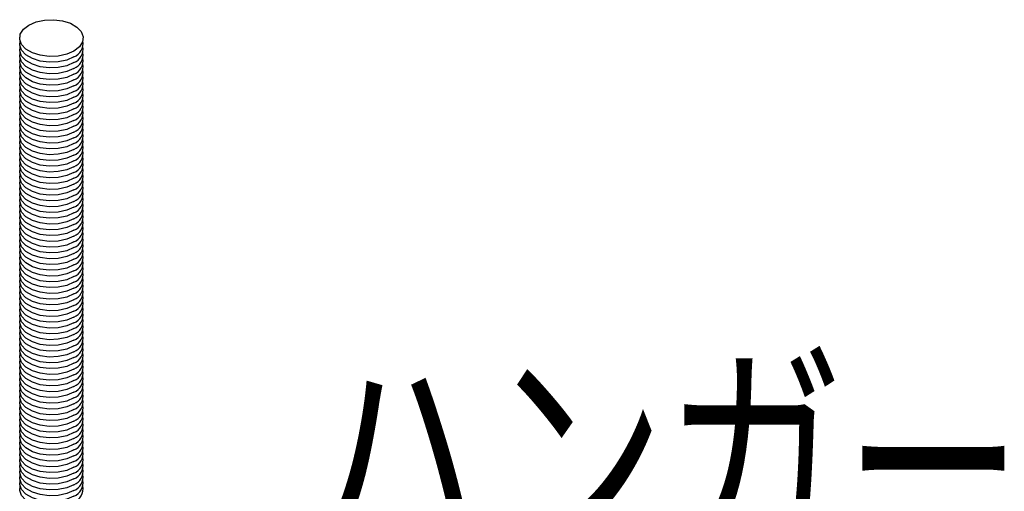
# Model space of a CAD drawing. Extents: x 0 to 282, y 0 to 195.
# Drawn here: x 156 to 170, y 147 to 154 of the extents above; entities that cross this region are included whole.
import ezdxf
from ezdxf.enums import TextEntityAlignment as Align

# ---------------------------------------------------------------- set-up
doc = ezdxf.new("R2010")
doc.units = 0
doc.layers.add('天井下地', color=7, linetype='CONTINUOUS')
doc.layers.add('文字_図枠_寸法', color=7, linetype='CONTINUOUS')
doc.styles.get("Standard").update_dxf_attribs({"font": 'EXTHALF2.SHX', "bigfont": 'EXTFONT2.SHX'})

msp = doc.modelspace()

# ---------------------------------------------------------------- linework, layer by layer
at = {"layer": '天井下地', "linetype": 'CONTINUOUS'}
for points in [[(156.893, 153.465), (156.791, 153.421), (156.671, 153.395), (156.543, 153.39), (156.418, 153.406), (156.305, 153.441), (156.215, 153.493), (156.153, 153.558), (156.126, 153.63), (156.135, 153.704), (156.18, 153.773), (156.257, 153.833), (156.359, 153.877), (156.479, 153.903), (156.607, 153.908), (156.732, 153.892), (156.845, 153.857), (156.935, 153.805), (156.997, 153.74), (157.024, 153.667), (157.015, 153.594), (156.97, 153.524), (156.893, 153.465)], [(156.893, 153.465), (156.791, 153.421), (156.671, 153.395), (156.543, 153.39), (156.418, 153.406), (156.305, 153.441), (156.215, 153.493), (156.153, 153.558), (156.126, 153.63), (156.131, 153.69)], [(156.893, 153.384), (156.791, 153.339), (156.671, 153.313), (156.543, 153.308), (156.418, 153.324), (156.305, 153.359), (156.215, 153.412), (156.153, 153.477), (156.126, 153.549), (156.131, 153.608)], [(156.893, 153.302), (156.791, 153.258), (156.671, 153.232), (156.543, 153.227), (156.418, 153.242), (156.305, 153.278), (156.215, 153.33), (156.153, 153.395), (156.126, 153.467), (156.131, 153.526)], [(156.893, 153.22), (156.791, 153.176), (156.671, 153.15), (156.543, 153.145), (156.418, 153.161), (156.305, 153.196), (156.215, 153.248), (156.153, 153.313), (156.126, 153.385), (156.131, 153.445)], [(156.893, 153.22), (156.791, 153.176), (156.671, 153.15), (156.543, 153.145), (156.418, 153.161), (156.305, 153.196), (156.215, 153.248), (156.153, 153.313), (156.126, 153.385), (156.131, 153.445)], [(156.893, 153.139), (156.791, 153.094), (156.671, 153.069), (156.543, 153.063), (156.418, 153.079), (156.305, 153.114), (156.215, 153.167), (156.153, 153.232), (156.126, 153.304), (156.131, 153.363)], [(156.893, 153.057), (156.791, 153.013), (156.671, 152.987), (156.543, 152.982), (156.418, 152.997), (156.305, 153.033), (156.215, 153.085), (156.153, 153.15), (156.126, 153.222), (156.131, 153.282)], [(156.893, 152.975), (156.791, 152.931), (156.671, 152.905), (156.543, 152.9), (156.418, 152.916), (156.305, 152.951), (156.215, 153.003), (156.153, 153.068), (156.126, 153.141), (156.131, 153.2)], [(156.893, 152.894), (156.791, 152.849), (156.671, 152.824), (156.543, 152.818), (156.418, 152.834), (156.305, 152.869), (156.215, 152.922), (156.153, 152.987), (156.126, 153.059), (156.131, 153.118)], [(156.893, 152.812), (156.791, 152.768), (156.671, 152.742), (156.543, 152.737), (156.418, 152.752), (156.305, 152.788), (156.215, 152.84), (156.153, 152.905), (156.126, 152.977), (156.131, 153.037)], [(156.893, 152.73), (156.791, 152.686), (156.671, 152.66), (156.543, 152.655), (156.418, 152.671), (156.305, 152.706), (156.215, 152.758), (156.153, 152.823), (156.126, 152.896), (156.131, 152.955)], [(156.893, 152.649), (156.791, 152.604), (156.671, 152.579), (156.543, 152.573), (156.418, 152.589), (156.305, 152.624), (156.215, 152.677), (156.153, 152.742), (156.126, 152.814), (156.131, 152.873)], [(156.893, 152.567), (156.791, 152.523), (156.671, 152.497), (156.543, 152.492), (156.418, 152.507), (156.305, 152.543), (156.215, 152.595), (156.153, 152.66), (156.126, 152.732), (156.131, 152.792)], [(156.893, 152.485), (156.791, 152.441), (156.671, 152.415), (156.543, 152.41), (156.418, 152.426), (156.305, 152.461), (156.215, 152.513), (156.153, 152.578), (156.126, 152.651), (156.131, 152.71)], [(156.893, 152.404), (156.791, 152.359), (156.671, 152.334), (156.543, 152.328), (156.418, 152.344), (156.305, 152.379), (156.215, 152.432), (156.153, 152.497), (156.126, 152.569), (156.131, 152.628)], [(156.893, 152.322), (156.791, 152.278), (156.671, 152.252), (156.543, 152.247), (156.418, 152.262), (156.305, 152.298), (156.215, 152.35), (156.153, 152.415), (156.126, 152.487), (156.131, 152.547)], [(156.893, 152.24), (156.791, 152.196), (156.671, 152.17), (156.543, 152.165), (156.418, 152.181), (156.305, 152.216), (156.215, 152.268), (156.153, 152.333), (156.126, 152.406), (156.131, 152.465)], [(156.893, 152.159), (156.791, 152.114), (156.671, 152.089), (156.543, 152.083), (156.418, 152.099), (156.305, 152.135), (156.215, 152.187), (156.153, 152.252), (156.126, 152.324), (156.131, 152.383)], [(156.893, 152.159), (156.791, 152.114), (156.671, 152.089), (156.543, 152.083), (156.418, 152.099), (156.305, 152.135), (156.215, 152.187), (156.153, 152.252), (156.126, 152.324), (156.131, 152.383)], [(156.893, 152.077), (156.791, 152.033), (156.671, 152.007), (156.543, 152.002), (156.418, 152.017), (156.305, 152.053), (156.215, 152.105), (156.153, 152.17), (156.126, 152.242), (156.131, 152.302)], [(156.893, 151.995), (156.791, 151.951), (156.671, 151.925), (156.543, 151.92), (156.418, 151.936), (156.305, 151.971), (156.215, 152.024), (156.153, 152.088), (156.126, 152.161), (156.131, 152.22)], [(156.893, 151.914), (156.791, 151.87), (156.671, 151.844), (156.543, 151.838), (156.418, 151.854), (156.305, 151.89), (156.215, 151.942), (156.153, 152.007), (156.126, 152.079), (156.131, 152.138)], [(156.893, 151.832), (156.791, 151.788), (156.671, 151.762), (156.543, 151.757), (156.418, 151.772), (156.305, 151.808), (156.215, 151.86), (156.153, 151.925), (156.126, 151.997), (156.131, 152.057)], [(156.893, 151.751), (156.791, 151.706), (156.671, 151.68), (156.543, 151.675), (156.418, 151.691), (156.305, 151.726), (156.215, 151.779), (156.153, 151.843), (156.126, 151.916), (156.131, 151.975)], [(156.893, 151.669), (156.791, 151.625), (156.671, 151.599), (156.543, 151.593), (156.418, 151.609), (156.305, 151.645), (156.215, 151.697), (156.153, 151.762), (156.126, 151.834), (156.131, 151.893)], [(156.893, 151.587), (156.791, 151.543), (156.671, 151.517), (156.543, 151.512), (156.418, 151.528), (156.305, 151.563), (156.215, 151.615), (156.153, 151.68), (156.126, 151.752), (156.131, 151.812)], [(156.893, 151.587), (156.791, 151.543), (156.671, 151.517), (156.543, 151.512), (156.418, 151.528), (156.305, 151.563), (156.215, 151.615), (156.153, 151.68), (156.126, 151.752), (156.131, 151.812)], [(156.893, 151.506), (156.791, 151.461), (156.671, 151.435), (156.543, 151.43), (156.418, 151.446), (156.305, 151.481), (156.215, 151.534), (156.153, 151.598), (156.126, 151.671), (156.131, 151.73)], [(156.893, 151.424), (156.791, 151.38), (156.671, 151.354), (156.543, 151.348), (156.418, 151.364), (156.305, 151.4), (156.215, 151.452), (156.153, 151.517), (156.126, 151.589), (156.131, 151.648)], [(156.893, 151.342), (156.791, 151.298), (156.671, 151.272), (156.543, 151.267), (156.418, 151.283), (156.305, 151.318), (156.215, 151.37), (156.153, 151.435), (156.126, 151.507), (156.131, 151.567)], [(156.893, 151.261), (156.791, 151.216), (156.671, 151.19), (156.543, 151.185), (156.418, 151.201), (156.305, 151.236), (156.215, 151.289), (156.153, 151.354), (156.126, 151.426), (156.131, 151.485)], [(156.893, 151.179), (156.791, 151.135), (156.671, 151.109), (156.543, 151.104), (156.418, 151.119), (156.305, 151.155), (156.215, 151.207), (156.153, 151.272), (156.126, 151.344), (156.131, 151.403)], [(156.893, 151.097), (156.791, 151.053), (156.671, 151.027), (156.543, 151.022), (156.418, 151.038), (156.305, 151.073), (156.215, 151.125), (156.153, 151.19), (156.126, 151.262), (156.131, 151.322)], [(156.893, 151.097), (156.791, 151.053), (156.671, 151.027), (156.543, 151.022), (156.418, 151.038), (156.305, 151.073), (156.215, 151.125), (156.153, 151.19), (156.126, 151.262), (156.131, 151.322)], [(156.893, 151.097), (156.791, 151.053), (156.671, 151.027), (156.543, 151.022), (156.418, 151.038), (156.305, 151.073), (156.215, 151.125), (156.153, 151.19), (156.126, 151.262), (156.131, 151.322)], [(156.893, 151.016), (156.791, 150.971), (156.671, 150.945), (156.543, 150.94), (156.418, 150.956), (156.305, 150.991), (156.215, 151.044), (156.153, 151.109), (156.126, 151.181), (156.131, 151.24)], [(156.893, 150.934), (156.791, 150.89), (156.671, 150.864), (156.543, 150.859), (156.418, 150.874), (156.305, 150.91), (156.215, 150.962), (156.153, 151.027), (156.126, 151.099), (156.131, 151.159)], [(156.893, 150.852), (156.791, 150.808), (156.671, 150.782), (156.543, 150.777), (156.418, 150.793), (156.305, 150.828), (156.215, 150.88), (156.153, 150.945), (156.126, 151.018), (156.131, 151.077)], [(156.893, 150.771), (156.791, 150.726), (156.671, 150.701), (156.543, 150.695), (156.418, 150.711), (156.305, 150.746), (156.215, 150.799), (156.153, 150.864), (156.126, 150.936), (156.131, 150.995)], [(156.893, 150.689), (156.791, 150.645), (156.671, 150.619), (156.543, 150.614), (156.418, 150.629), (156.305, 150.665), (156.215, 150.717), (156.153, 150.782), (156.126, 150.854), (156.131, 150.914)], [(156.893, 150.607), (156.791, 150.563), (156.671, 150.537), (156.543, 150.532), (156.418, 150.548), (156.305, 150.583), (156.215, 150.635), (156.153, 150.7), (156.126, 150.773), (156.131, 150.832)], [(156.893, 150.607), (156.791, 150.563), (156.671, 150.537), (156.543, 150.532), (156.418, 150.548), (156.305, 150.583), (156.215, 150.635), (156.153, 150.7), (156.126, 150.773), (156.131, 150.832)], [(156.893, 150.526), (156.791, 150.481), (156.671, 150.456), (156.543, 150.45), (156.418, 150.466), (156.305, 150.501), (156.215, 150.554), (156.153, 150.619), (156.126, 150.691), (156.131, 150.75)], [(156.893, 150.444), (156.791, 150.4), (156.671, 150.374), (156.543, 150.369), (156.418, 150.384), (156.305, 150.42), (156.215, 150.472), (156.153, 150.537), (156.126, 150.609), (156.131, 150.669)], [(156.893, 150.362), (156.791, 150.318), (156.671, 150.292), (156.543, 150.287), (156.418, 150.303), (156.305, 150.338), (156.215, 150.39), (156.153, 150.455), (156.126, 150.528), (156.131, 150.587)], [(156.893, 150.281), (156.791, 150.236), (156.671, 150.211), (156.543, 150.205), (156.418, 150.221), (156.305, 150.256), (156.215, 150.309), (156.153, 150.374), (156.126, 150.446), (156.131, 150.505)], [(156.893, 150.199), (156.791, 150.155), (156.671, 150.129), (156.543, 150.124), (156.418, 150.139), (156.305, 150.175), (156.215, 150.227), (156.153, 150.292), (156.126, 150.364), (156.131, 150.424)], [(156.893, 150.117), (156.791, 150.073), (156.671, 150.047), (156.543, 150.042), (156.418, 150.058), (156.305, 150.093), (156.215, 150.145), (156.153, 150.21), (156.126, 150.283), (156.131, 150.342)], [(156.893, 150.036), (156.791, 149.991), (156.671, 149.966), (156.543, 149.96), (156.418, 149.976), (156.305, 150.012), (156.215, 150.064), (156.153, 150.129), (156.126, 150.201), (156.131, 150.26)], [(156.893, 150.036), (156.791, 149.991), (156.671, 149.966), (156.543, 149.96), (156.418, 149.976), (156.305, 150.012), (156.215, 150.064), (156.153, 150.129), (156.126, 150.201), (156.131, 150.26)], [(156.893, 149.954), (156.791, 149.91), (156.671, 149.884), (156.543, 149.879), (156.418, 149.894), (156.305, 149.93), (156.215, 149.982), (156.153, 150.047), (156.126, 150.119), (156.131, 150.179)], [(156.893, 149.872), (156.791, 149.828), (156.671, 149.802), (156.543, 149.797), (156.418, 149.813), (156.305, 149.848), (156.215, 149.901), (156.153, 149.965), (156.126, 150.038), (156.131, 150.097)], [(156.893, 149.791), (156.791, 149.747), (156.671, 149.721), (156.543, 149.715), (156.418, 149.731), (156.305, 149.767), (156.215, 149.819), (156.153, 149.884), (156.126, 149.956), (156.131, 150.015)], [(156.893, 149.709), (156.791, 149.665), (156.671, 149.639), (156.543, 149.634), (156.418, 149.649), (156.305, 149.685), (156.215, 149.737), (156.153, 149.802), (156.126, 149.874), (156.131, 149.934)], [(156.893, 149.628), (156.791, 149.583), (156.671, 149.557), (156.543, 149.552), (156.418, 149.568), (156.305, 149.603), (156.215, 149.656), (156.153, 149.72), (156.126, 149.793), (156.131, 149.852)], [(156.893, 149.546), (156.791, 149.502), (156.671, 149.476), (156.543, 149.47), (156.418, 149.486), (156.305, 149.522), (156.215, 149.574), (156.153, 149.639), (156.126, 149.711), (156.131, 149.77)], [(156.893, 149.546), (156.791, 149.502), (156.671, 149.476), (156.543, 149.47), (156.418, 149.486), (156.305, 149.522), (156.215, 149.574), (156.153, 149.639), (156.126, 149.711), (156.131, 149.77)], [(156.893, 149.464), (156.791, 149.42), (156.671, 149.394), (156.543, 149.389), (156.418, 149.405), (156.305, 149.44), (156.215, 149.492), (156.153, 149.557), (156.126, 149.629), (156.131, 149.689)], [(156.893, 149.383), (156.791, 149.338), (156.671, 149.312), (156.543, 149.307), (156.418, 149.323), (156.305, 149.358), (156.215, 149.411), (156.153, 149.475), (156.126, 149.548), (156.131, 149.607)], [(156.893, 149.301), (156.791, 149.257), (156.671, 149.231), (156.543, 149.225), (156.418, 149.241), (156.305, 149.277), (156.215, 149.329), (156.153, 149.394), (156.126, 149.466), (156.131, 149.525)], [(156.893, 149.219), (156.791, 149.175), (156.671, 149.149), (156.543, 149.144), (156.418, 149.16), (156.305, 149.195), (156.215, 149.247), (156.153, 149.312), (156.126, 149.384), (156.131, 149.444)], [(156.893, 149.138), (156.791, 149.093), (156.671, 149.067), (156.543, 149.062), (156.418, 149.078), (156.305, 149.113), (156.215, 149.166), (156.153, 149.231), (156.126, 149.303), (156.131, 149.362)], [(156.893, 149.056), (156.791, 149.012), (156.671, 148.986), (156.543, 148.981), (156.418, 148.996), (156.305, 149.032), (156.215, 149.084), (156.153, 149.149), (156.126, 149.221), (156.131, 149.28)], [(156.893, 148.974), (156.791, 148.93), (156.671, 148.904), (156.543, 148.899), (156.418, 148.915), (156.305, 148.95), (156.215, 149.002), (156.153, 149.067), (156.126, 149.139), (156.131, 149.199)], [(156.893, 148.974), (156.791, 148.93), (156.671, 148.904), (156.543, 148.899), (156.418, 148.915), (156.305, 148.95), (156.215, 149.002), (156.153, 149.067), (156.126, 149.139), (156.131, 149.199)], [(156.893, 148.893), (156.791, 148.848), (156.671, 148.822), (156.543, 148.817), (156.418, 148.833), (156.305, 148.868), (156.215, 148.921), (156.153, 148.986), (156.126, 149.058), (156.131, 149.117)], [(156.893, 148.811), (156.791, 148.767), (156.671, 148.741), (156.543, 148.736), (156.418, 148.751), (156.305, 148.787), (156.215, 148.839), (156.153, 148.904), (156.126, 148.976), (156.131, 149.036)], [(156.893, 148.729), (156.791, 148.685), (156.671, 148.659), (156.543, 148.654), (156.418, 148.67), (156.305, 148.705), (156.215, 148.757), (156.153, 148.822), (156.126, 148.894), (156.131, 148.954)], [(156.893, 148.648), (156.791, 148.603), (156.671, 148.578), (156.543, 148.572), (156.418, 148.588), (156.305, 148.623), (156.215, 148.676), (156.153, 148.741), (156.126, 148.813), (156.131, 148.872)], [(156.893, 148.566), (156.791, 148.522), (156.671, 148.496), (156.543, 148.491), (156.418, 148.506), (156.305, 148.542), (156.215, 148.594), (156.153, 148.659), (156.126, 148.731), (156.131, 148.791)], [(156.893, 148.484), (156.791, 148.44), (156.671, 148.414), (156.543, 148.409), (156.418, 148.425), (156.305, 148.46), (156.215, 148.512), (156.153, 148.577), (156.126, 148.65), (156.131, 148.709)], [(156.893, 148.484), (156.791, 148.44), (156.671, 148.414), (156.543, 148.409), (156.418, 148.425), (156.305, 148.46), (156.215, 148.512), (156.153, 148.577), (156.126, 148.65), (156.131, 148.709)], [(156.893, 148.403), (156.791, 148.358), (156.671, 148.333), (156.543, 148.327), (156.418, 148.343), (156.305, 148.378), (156.215, 148.431), (156.153, 148.496), (156.126, 148.568), (156.131, 148.627)], [(156.893, 148.321), (156.791, 148.277), (156.671, 148.251), (156.543, 148.246), (156.418, 148.261), (156.305, 148.297), (156.215, 148.349), (156.153, 148.414), (156.126, 148.486), (156.131, 148.546)], [(156.893, 148.239), (156.791, 148.195), (156.671, 148.169), (156.543, 148.164), (156.418, 148.18), (156.305, 148.215), (156.215, 148.267), (156.153, 148.332), (156.126, 148.405), (156.131, 148.464)], [(156.893, 148.158), (156.791, 148.113), (156.671, 148.088), (156.543, 148.082), (156.418, 148.098), (156.305, 148.133), (156.215, 148.186), (156.153, 148.251), (156.126, 148.323), (156.131, 148.382)], [(156.893, 148.076), (156.791, 148.032), (156.671, 148.006), (156.543, 148.001), (156.418, 148.016), (156.305, 148.052), (156.215, 148.104), (156.153, 148.169), (156.126, 148.241), (156.131, 148.301)], [(156.893, 147.994), (156.791, 147.95), (156.671, 147.924), (156.543, 147.919), (156.418, 147.935), (156.305, 147.97), (156.215, 148.022), (156.153, 148.087), (156.126, 148.16), (156.131, 148.219)], [(156.893, 147.913), (156.791, 147.868), (156.671, 147.843), (156.543, 147.837), (156.418, 147.853), (156.305, 147.889), (156.215, 147.941), (156.153, 148.006), (156.126, 148.078), (156.131, 148.137)], [(156.893, 147.831), (156.791, 147.787), (156.671, 147.761), (156.543, 147.756), (156.418, 147.771), (156.305, 147.807), (156.215, 147.859), (156.153, 147.924), (156.126, 147.996), (156.131, 148.056)], [(156.893, 147.749), (156.791, 147.705), (156.671, 147.679), (156.543, 147.674), (156.418, 147.69), (156.305, 147.725), (156.215, 147.777), (156.153, 147.842), (156.126, 147.915), (156.131, 147.974)], [(156.893, 147.668), (156.791, 147.624), (156.671, 147.598), (156.543, 147.592), (156.418, 147.608), (156.305, 147.644), (156.215, 147.696), (156.153, 147.761), (156.126, 147.833), (156.131, 147.892)], [(156.893, 147.586), (156.791, 147.542), (156.671, 147.516), (156.543, 147.511), (156.418, 147.526), (156.305, 147.562), (156.215, 147.614), (156.153, 147.679), (156.126, 147.751), (156.131, 147.811)], [(156.893, 147.505), (156.791, 147.46), (156.671, 147.434), (156.543, 147.429), (156.418, 147.445), (156.305, 147.48), (156.215, 147.533), (156.153, 147.597), (156.126, 147.67), (156.131, 147.729)], [(156.893, 147.423), (156.791, 147.379), (156.671, 147.353), (156.543, 147.347), (156.418, 147.363), (156.305, 147.399), (156.215, 147.451), (156.153, 147.516), (156.126, 147.588), (156.131, 147.647)], [(156.893, 147.423), (156.791, 147.379), (156.671, 147.353), (156.543, 147.347), (156.418, 147.363), (156.305, 147.399), (156.215, 147.451), (156.153, 147.516), (156.126, 147.588), (156.131, 147.647)], [(156.893, 147.341), (156.791, 147.297), (156.671, 147.271), (156.543, 147.266), (156.418, 147.282), (156.305, 147.317), (156.215, 147.369), (156.153, 147.434), (156.126, 147.506), (156.131, 147.566)], [(156.893, 147.26), (156.791, 147.215), (156.671, 147.189), (156.543, 147.184), (156.418, 147.2), (156.305, 147.235), (156.215, 147.288), (156.153, 147.352), (156.126, 147.425), (156.131, 147.484)], [(156.893, 147.178), (156.791, 147.134), (156.671, 147.108), (156.543, 147.102), (156.418, 147.118), (156.305, 147.154), (156.215, 147.206), (156.153, 147.271), (156.126, 147.343), (156.131, 147.402)], [(156.893, 147.096), (156.791, 147.052), (156.671, 147.026), (156.543, 147.021), (156.418, 147.037), (156.305, 147.072), (156.215, 147.124), (156.153, 147.189), (156.126, 147.261), (156.131, 147.321)]]:
    msp.add_lwpolyline(points, dxfattribs=at)
for centre in [(156.822, 153.571), (156.822, 153.49), (156.822, 153.408), (156.822, 153.408), (156.822, 153.326), (156.822, 153.245), (156.822, 153.163), (156.822, 153.081), (156.822, 153), (156.822, 152.918), (156.822, 152.836), (156.822, 152.755), (156.822, 152.673), (156.822, 152.591), (156.822, 152.51), (156.822, 152.428), (156.822, 152.347), (156.822, 152.347), (156.822, 152.265), (156.822, 152.183), (156.822, 152.102), (156.822, 152.02), (156.822, 151.938), (156.822, 151.857), (156.822, 151.775), (156.822, 151.775), (156.822, 151.693), (156.822, 151.612), (156.822, 151.53), (156.822, 151.448), (156.822, 151.367), (156.822, 151.285), (156.822, 151.285), (156.822, 151.285), (156.822, 151.203), (156.822, 151.122), (156.822, 151.04), (156.822, 150.958), (156.822, 150.877), (156.822, 150.795), (156.822, 150.795), (156.822, 150.713), (156.822, 150.632), (156.822, 150.55), (156.822, 150.468), (156.822, 150.387), (156.822, 150.305), (156.822, 150.224), (156.822, 150.224), (156.822, 150.142), (156.822, 150.06), (156.822, 149.979), (156.822, 149.897), (156.822, 149.815), (156.822, 149.734), (156.822, 149.734), (156.822, 149.652), (156.822, 149.57), (156.822, 149.489), (156.822, 149.407), (156.822, 149.325), (156.822, 149.244), (156.822, 149.162), (156.822, 149.162), (156.822, 149.08), (156.822, 148.999), (156.822, 148.917), (156.822, 148.835), (156.822, 148.754), (156.822, 148.672), (156.822, 148.672), (156.822, 148.59), (156.822, 148.509), (156.822, 148.427), (156.822, 148.345), (156.822, 148.264), (156.822, 148.182), (156.822, 148.101), (156.822, 148.019), (156.822, 147.937), (156.822, 147.856), (156.822, 147.774), (156.822, 147.692), (156.822, 147.611), (156.822, 147.611), (156.822, 147.529), (156.822, 147.447), (156.822, 147.366), (156.822, 147.284)]:
    msp.add_arc(centre, 0.201, 290.7564, 10.5602, dxfattribs=at)

# ---------------------------------------------------------------- texts
at = {"layer": '文字_図枠_寸法', "linetype": 'CONTINUOUS', "width": 0.7}
msp.add_text('ハンガー', height=2.6458, dxfattribs=at).set_placement((160.203, 145.501), align=Align.BOTTOM_LEFT)

doc.saveas('drawing.dxf')
